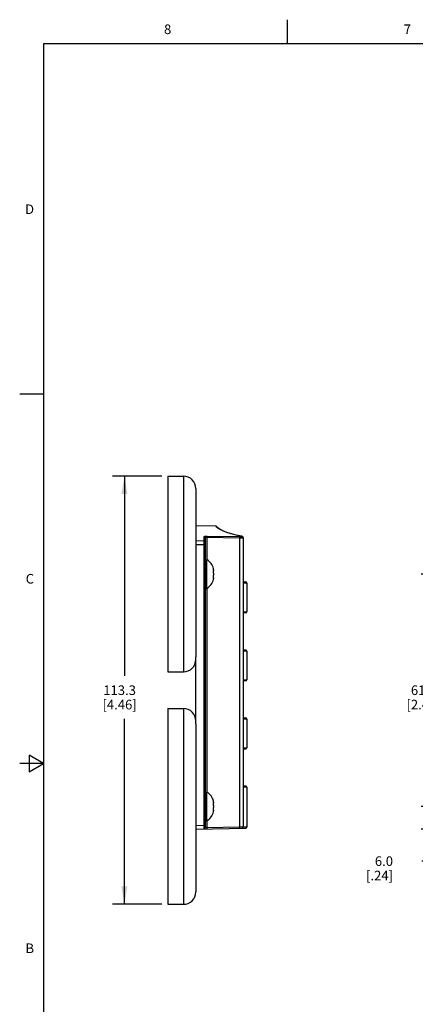
# Model space of a CAD drawing. Units: inches. Extents: x 0.7 to 21.3, y 0.5 to 16.
# Drawn here: x 0.7 to 4.8, y 5.7 to 16 of the extents above; entities that cross this region are included whole.
import ezdxf

# ---------------------------------------------------------------- set-up
doc = ezdxf.new("R2010")
doc.units = ezdxf.units.IN
doc.header["$LTSCALE"] = 1.21
doc.header["$MEASUREMENT"] = 0
doc.layers.get('0').update_dxf_attribs({"linetype": 'CONTINUOUS'})
for name, color, linetype in [('02___PRT_ALL_AXES', 7, 'CONTINUOUS'), ('AXIS', 7, 'CONTINUOUS'), ('DRIVEN_DIMS', 7, 'CONTINUOUS'), ('SCHEME_DIMS', 7, 'CONTINUOUS')]:
    doc.layers.add(name, color=color, linetype=linetype)
doc.styles.add('TEXTSTYLE_2', font='txt', dxfattribs={"width": 0.8})
doc.dimstyles.new('DIMSTYLE_2', dxfattribs={"dimtxt": 0.1, "dimasz": 0.1875, "dimexe": 0.125, "dimexo": 0.0625, "dimgap": 0.1, "dimtad": 0, "dimtih": 1, "dimtoh": 1, "dimdec": 1, "dimzin": 4, "dimdsep": 46, "dimtxsty": 'STANDARD', "dimblk": '_FILLED', "dimblk1": '_FILLED', "dimblk2": '_FILLED', "dimcen": 0.09, "dimadec": 0, "dimazin": 0, "dimtp": 0.005, "dimtm": 0.005, "dimtfac": 1, "dimtdec": 1, "dimtofl": 0, "dimtmove": 0, "dimatfit": 3, "dimldrblk": '_FILLED', "dimfxl": 1, "dimtolj": 1, "dimtzin": 4, "dimarcsym": 0})
doc.dimstyles.new('DIMSTYLE_3', dxfattribs={"dimtxt": 0.1, "dimasz": 0.1875, "dimexe": 0.125, "dimexo": 0.0625, "dimgap": 0.1, "dimtad": 0, "dimtih": 1, "dimtoh": 1, "dimdec": 1, "dimzin": 4, "dimdsep": 46, "dimtxsty": 'STANDARD', "dimblk": '_FILLED', "dimblk1": '_FILLED', "dimblk2": '_FILLED', "dimcen": 0.09, "dimadec": 0, "dimazin": 0, "dimtp": 0.1, "dimtm": 0.1, "dimtfac": 1, "dimtdec": 1, "dimtofl": 0, "dimtmove": 0, "dimatfit": 3, "dimldrblk": '_FILLED', "dimfxl": 1, "dimtolj": 1, "dimtzin": 4, "dimarcsym": 0})

# ---------------------------------------------------------------- blocks, each defined once
blk = doc.blocks.new('_FILLED')
at = {"color": 0, "linetype": 'BYBLOCK'}
blk.add_solid([(0, 0), (-1, 0.167), (-1, -0.167)], dxfattribs=at)
blk = doc.blocks.new('*D4')
at = {"layer": 'DRIVEN_DIMS', "color": 7, "linetype": 'CONTINUOUS'}
for p, q in [((2.197, 11.244), (1.681, 11.244)), ((1.806, 11.244), (1.806, 9.164)), ((1.806, 6.783), (1.806, 8.714)), ((2.197, 6.783), (1.681, 6.783))]:
    blk.add_line(p, q, dxfattribs=at)
at = {"layer": 'DRIVEN_DIMS', "color": 7, "linetype": 'CONTINUOUS', "xscale": 0.1875, "yscale": 0.1875, "zscale": 0.1875}
for p, rotation in [((1.806, 11.244), 90), ((1.806, 6.783), 270)]:
    blk.add_blockref('_FILLED', p, dxfattribs=dict(at, rotation=rotation))
at = {"layer": 'DRIVEN_DIMS', "color": 7, "linetype": 'CONTINUOUS', "insert": (1.756, 9.064), "char_height": 0.1, "width": 0.6, "attachment_point": 2, "line_spacing_factor": 0.9}
blk.add_mtext('113.3\\P[4.46]', dxfattribs=at)
blk = doc.blocks.new('*D6')
at = {"layer": 'SCHEME_DIMS', "color": 7, "linetype": 'CONTINUOUS'}
for p, q in [((6.489, 10.224), (4.901, 10.224)), ((5.026, 10.224), (5.026, 9.164)), ((5.026, 7.803), (5.026, 8.714)), ((6.489, 7.803), (4.901, 7.803))]:
    blk.add_line(p, q, dxfattribs=at)
at = {"layer": 'SCHEME_DIMS', "color": 7, "linetype": 'CONTINUOUS', "xscale": 0.1875, "yscale": 0.1875, "zscale": 0.1875}
for p, rotation in [((5.026, 10.224), 90), ((5.026, 7.803), 270)]:
    blk.add_blockref('_FILLED', p, dxfattribs=dict(at, rotation=rotation))
at = {"layer": 'SCHEME_DIMS', "color": 7, "linetype": 'CONTINUOUS', "insert": (4.926, 9.064), "char_height": 0.1, "width": 0.6, "attachment_point": 2, "line_spacing_factor": 0.9}
blk.add_mtext('61.5\\P[2.42]', dxfattribs=at)
blk = doc.blocks.new('*D7')
at = {"layer": 'SCHEME_DIMS', "color": 7, "linetype": 'CONTINUOUS'}
for p, q in [((5.026, 7.803), (5.026, 8.203)), ((6.489, 7.803), (4.901, 7.803)), ((6.496, 7.567), (4.901, 7.567)), ((5.026, 7.567), (5.026, 7.233)), ((5.026, 7.233), (4.907, 7.233))]:
    blk.add_line(p, q, dxfattribs=at)
at = {"layer": 'SCHEME_DIMS', "color": 7, "linetype": 'CONTINUOUS', "xscale": 0.1875, "yscale": 0.1875, "zscale": 0.1875}
for p, rotation in [((5.026, 7.803), 270), ((5.026, 7.567), 90)]:
    blk.add_blockref('_FILLED', p, dxfattribs=dict(at, rotation=rotation))
at = {"layer": 'SCHEME_DIMS', "color": 7, "linetype": 'CONTINUOUS', "insert": (4.607, 7.283), "char_height": 0.1, "width": 0.5, "attachment_point": 3, "line_spacing_factor": 0.9}
blk.add_mtext('6.0\\P[.24]', dxfattribs=at)

msp = doc.modelspace()

# ---------------------------------------------------------------- linework, layer by layer
at = {"color": 7, "linetype": 'CONTINUOUS'}
for p, q in [((3.507, 15.75), (3.507, 16)), ((0.964, 15.75), (0.964, 0.75)), ((21.05, 15.75), (0.964, 15.75)), ((0.964, 12.1), (0.714, 12.1)), ((2.762, 10.721), (2.762, 10.723)), ((2.779, 10.707), (2.778, 10.708)), ((2.551, 10.572), (2.638, 10.571)), ((2.638, 10.571), (2.638, 10.616)), ((2.638, 10.532), (2.638, 10.571)), ((2.65, 7.58), (2.65, 10.604)), ((2.669, 10.619), (3.006, 10.614)), ((2.669, 10.619), (2.669, 10.607)), ((2.669, 10.372), (2.669, 10.607)), ((2.669, 10.607), (3.006, 10.602)), ((3.006, 10.614), (3.006, 10.602)), ((3.006, 10.602), (3.006, 7.587)), ((3.028, 10.618), (3.03, 10.618)), ((3.03, 10.618), (3.028, 10.618)), ((3.03, 10.618), (3.03, 10.618)), ((3.034, 10.617), (3.03, 10.618)), ((3.037, 10.616), (3.037, 10.616)), ((3.044, 10.605), (3.044, 10.608)), ((2.551, 10.533), (2.638, 10.532)), ((2.638, 7.608), (2.638, 10.532)), ((2.638, 10.532), (2.65, 10.532)), ((2.669, 7.951), (2.669, 10.077)), ((3.044, 10.143), (3.071, 10.142)), ((3.046, 10.132), (3.083, 10.13)), ((3.071, 9.819), (3.044, 9.817)), ((3.083, 9.83), (3.046, 9.828)), ((2.551, 8.665), (2.551, 9.362)), ((3.044, 9.435), (3.071, 9.433)), ((3.046, 9.423), (3.083, 9.421)), ((3.071, 9.11), (3.044, 9.108)), ((3.083, 9.122), (3.046, 9.12)), ((3.044, 8.726), (3.071, 8.725)), ((3.046, 8.715), (3.083, 8.713)), ((3.083, 8.413), (3.046, 8.411)), ((0.814, 8.337), (0.814, 8.163)), ((0.964, 8.25), (0.814, 8.337)), ((3.071, 8.401), (3.044, 8.4)), ((0.964, 8.25), (0.714, 8.25)), ((0.814, 8.163), (0.964, 8.25)), ((3.044, 8.017), (3.071, 8.016)), ((3.046, 8.006), (3.083, 8.004)), ((2.551, 7.606), (2.638, 7.608)), ((2.638, 7.608), (2.65, 7.608)), ((2.638, 7.568), (2.638, 7.608)), ((2.669, 7.581), (2.669, 7.656)), ((2.551, 7.567), (3.071, 7.576)), ((2.669, 7.581), (2.65, 7.58)), ((3.006, 7.587), (2.669, 7.581)), ((2.669, 7.569), (2.669, 7.581)), ((3.006, 7.575), (3.006, 7.587)), ((3.044, 7.587), (3.006, 7.587)), ((3.083, 7.588), (3.046, 7.587))]:
    msp.add_line(p, q, dxfattribs=at)
for points in [[(2.778, 10.708), (2.773, 10.712), (2.774, 10.711)], [(3.03, 10.618), (2.972, 10.63), (2.922, 10.643), (2.881, 10.655), (2.849, 10.668), (2.824, 10.679), (2.805, 10.69), (2.79, 10.699), (2.779, 10.707)], [(3.037, 10.616), (3.034, 10.617), (3.03, 10.618)], [(3.044, 10.605), (3.044, 10.608), (3.041, 10.613), (3.037, 10.616), (3.034, 10.617)]]:
    msp.add_lwpolyline(points, dxfattribs=at)
for centre, radius, start, end in [((2.762, 10.711), 0.0118, 0, 89), ((2.762, 10.709), 0.0118, 359.9849, 89.0198), ((2.683, 10.267), 0.0533, 9.6446, 14.8519), ((2.684, 10.181), 0.053, 345.1337, 350.3698), ((3.071, 10.13), 0.0118, 0, 87), ((3.071, 9.83), 0.0118, 273, 360), ((3.071, 9.421), 0.0118, 0, 87), ((3.071, 9.122), 0.0118, 273, 360), ((3.071, 8.713), 0.0118, 0, 87), ((3.071, 8.413), 0.0118, 273, 360), ((3.071, 8.004), 0.0118, 0, 87), ((2.683, 7.846), 0.0533, 9.6446, 14.8519), ((2.684, 7.76), 0.053, 345.1337, 350.3698), ((2.638, 7.58), 0.0118, 270.9998, 360), ((3.033, 7.587), 0.0118, 271, 359.9999), ((3.071, 7.588), 0.0118, 271, 360)]:
    msp.add_arc(centre, radius, start, end, dxfattribs=at)
for points, knots in [([(2.768, 10.713), (2.766, 10.715), (2.764, 10.717), (2.762, 10.72), (2.762, 10.721), (2.762, 10.721)], [0, 0, 0, 0, 0.658368, 0.863589, 1, 1, 1, 1]), ([(2.784, 10.7), (2.782, 10.702), (2.777, 10.706), (2.771, 10.71), (2.768, 10.713)], [0, 0, 0, 0, 0.309933, 1, 1, 1, 1]), ([(3.028, 10.618), (2.991, 10.625), (2.931, 10.638), (2.858, 10.662), (2.814, 10.682), (2.792, 10.695), (2.784, 10.7)], [0, 0, 0, 0, 0.438033, 0.708226, 0.88453, 1, 1, 1, 1]), ([(2.638, 10.616), (2.638, 10.616), (2.639, 10.617), (2.641, 10.617), (2.643, 10.618), (2.649, 10.619), (2.658, 10.619), (2.665, 10.619), (2.669, 10.619)], [0, 0, 0, 0, 0.028614, 0.087549, 0.179374, 0.301925, 0.621325, 1, 1, 1, 1]), ([(2.638, 10.616), (2.641, 10.616), (2.647, 10.613), (2.65, 10.607), (2.65, 10.604)], [0, 0, 0, 0, 0.50114, 1, 1, 1, 1]), ([(2.638, 10.571), (2.641, 10.571), (2.647, 10.568), (2.65, 10.562), (2.65, 10.559)], [0, 0, 0, 0, 0.501613, 1, 1, 1, 1]), ([(2.65, 10.604), (2.65, 10.605), (2.652, 10.606), (2.656, 10.607), (2.662, 10.607), (2.666, 10.607), (2.669, 10.607)], [0, 0, 0, 0, 0.097431, 0.311107, 0.626319, 1, 1, 1, 1]), ([(3.006, 10.614), (3.007, 10.614), (3.013, 10.614), (3.018, 10.614), (3.022, 10.614)], [0, 0, 0, 0, 0.266412, 1, 1, 1, 1]), ([(3.006, 10.602), (3.011, 10.602), (3.018, 10.602), (3.027, 10.602), (3.033, 10.603), (3.038, 10.603), (3.041, 10.603), (3.043, 10.604), (3.044, 10.604), (3.044, 10.605)], [0, 0, 0, 0, 0.381275, 0.552857, 0.703019, 0.826318, 0.918257, 0.975951, 1, 1, 1, 1]), ([(3.022, 10.614), (3.023, 10.614), (3.025, 10.614), (3.028, 10.615), (3.03, 10.615), (3.032, 10.615), (3.033, 10.616), (3.033, 10.616), (3.033, 10.616), (3.033, 10.617), (3.032, 10.617), (3.031, 10.617), (3.031, 10.618), (3.03, 10.618)], [0, 0, 0, 0, 0.241785, 0.443284, 0.5988, 0.704985, 0.739683, 0.763622, 0.781469, 0.802702, 0.833752, 0.876716, 1, 1, 1, 1]), ([(2.735, 10.253), (2.735, 10.254), (2.735, 10.256), (2.736, 10.258), (2.736, 10.261), (2.737, 10.264), (2.737, 10.267), (2.736, 10.271), (2.736, 10.274), (2.736, 10.276)], [0, 0, 0, 0, 0.126751, 0.252424, 0.377335, 0.501782, 0.62603, 0.750325, 1, 1, 1, 1]), ([(2.737, 10.224), (2.737, 10.227), (2.737, 10.231), (2.736, 10.241), (2.735, 10.248), (2.735, 10.253)], [0, 0, 0, 0, 0.25002, 0.500039, 1, 1, 1, 1]), ([(2.735, 10.196), (2.735, 10.201), (2.736, 10.208), (2.737, 10.217), (2.737, 10.222), (2.737, 10.224)], [0, 0, 0, 0, 0.499961, 0.74998, 1, 1, 1, 1]), ([(2.736, 10.172), (2.736, 10.174), (2.736, 10.177), (2.737, 10.181), (2.737, 10.184), (2.736, 10.187), (2.736, 10.19), (2.735, 10.193), (2.735, 10.195), (2.735, 10.196)], [0, 0, 0, 0, 0.249675, 0.37397, 0.498218, 0.622665, 0.747576, 0.873249, 1, 1, 1, 1]), ([(2.735, 7.831), (2.735, 7.832), (2.735, 7.834), (2.736, 7.837), (2.736, 7.84), (2.737, 7.843), (2.737, 7.846), (2.736, 7.85), (2.736, 7.853), (2.736, 7.855)], [0, 0, 0, 0, 0.126751, 0.252424, 0.377335, 0.501782, 0.62603, 0.750325, 1, 1, 1, 1]), ([(2.737, 7.803), (2.737, 7.805), (2.737, 7.81), (2.736, 7.82), (2.735, 7.827), (2.735, 7.831)], [0, 0, 0, 0, 0.25002, 0.500039, 1, 1, 1, 1]), ([(2.735, 7.775), (2.735, 7.779), (2.736, 7.787), (2.737, 7.796), (2.737, 7.801), (2.737, 7.803)], [0, 0, 0, 0, 0.499961, 0.74998, 1, 1, 1, 1]), ([(2.736, 7.751), (2.736, 7.753), (2.736, 7.756), (2.737, 7.76), (2.737, 7.763), (2.736, 7.766), (2.736, 7.769), (2.735, 7.772), (2.735, 7.774), (2.735, 7.775)], [0, 0, 0, 0, 0.249675, 0.37397, 0.498218, 0.622665, 0.747576, 0.873249, 1, 1, 1, 1])]:
    msp.add_open_spline(points, degree=3, knots=knots, dxfattribs=at)
at = {"layer": '02___PRT_ALL_AXES', "color": 7, "linetype": 'CONTINUOUS'}
for p, q in [((2.65, 10.374), (2.666, 10.374)), ((2.666, 10.075), (2.666, 10.374)), ((2.65, 10.075), (2.666, 10.075)), ((2.65, 7.953), (2.666, 7.953)), ((2.666, 7.654), (2.666, 7.953)), ((2.65, 7.654), (2.666, 7.654))]:
    msp.add_line(p, q, dxfattribs=at)
for centre, start, end in [((2.583, 10.241), 14.8726, 58.0507), ((2.583, 10.208), 301.9493, 345.1274), ((2.583, 7.819), 14.8726, 58.0507), ((2.583, 7.787), 301.9493, 345.1274)]:
    msp.add_arc(centre, 0.157, start, end, dxfattribs=at)
at = {"layer": 'AXIS', "color": 7, "linetype": 'CONTINUOUS'}
for p, q in [((2.26, 11.244), (2.26, 9.205)), ((2.26, 11.244), (2.421, 11.244)), ((2.421, 11.244), (2.421, 9.205)), ((2.551, 11.114), (2.551, 9.362)), ((2.762, 10.723), (2.551, 10.726)), ((3.044, 10.605), (3.044, 7.587)), ((3.083, 10.13), (3.083, 9.83)), ((3.083, 9.421), (3.083, 9.122)), ((2.26, 9.205), (2.421, 9.205)), ((2.26, 8.823), (2.26, 6.783)), ((2.26, 8.823), (2.421, 8.823)), ((2.421, 8.823), (2.421, 6.783)), ((2.551, 8.665), (2.551, 6.913)), ((3.083, 8.713), (3.083, 8.413)), ((3.083, 8.004), (3.083, 7.588)), ((2.26, 6.783), (2.421, 6.783))]:
    msp.add_line(p, q, dxfattribs=at)
for centre, start, end in [((2.421, 11.114), 0, 90), ((2.421, 9.335), 270, 360), ((2.421, 8.693), 0, 90), ((2.421, 6.913), 270, 360)]:
    msp.add_arc(centre, 0.13, start, end, dxfattribs=at)

# ---------------------------------------------------------------- texts
at = {"color": 7, "linetype": 'CONTINUOUS', "char_height": 0.1, "width": 0.08, "line_spacing_factor": 0.9, "style": 'TEXTSTYLE_2'}
for s, insert, attachment_point in [('8', (2.257, 15.95), 2), ('7', (4.757, 15.95), 2), ('D', (0.864, 14.075), 3), ('C', (0.864, 10.225), 3), ('B', (0.864, 6.375), 3)]:
    msp.add_mtext(s, dxfattribs=dict(at, insert=insert, attachment_point=attachment_point))

# ---------------------------------------------------------------- dimensions: what is measured, and where the dimension line sits
at = {"layer": 'DRIVEN_DIMS', "color": 7, "linetype": 'CONTINUOUS'}
dim = msp.add_linear_dim(base=(1.806, 6.783), p1=(2.26, 11.244), p2=(2.26, 6.783), angle=270, dimstyle='DIMSTYLE_2', dxfattribs=at)
dim.commit()
dim.dimension.update_dxf_attribs({"geometry": '*D4', "text_midpoint": (1.806, 8.939), "dimtype": 160})
at = {"layer": 'SCHEME_DIMS', "color": 7, "linetype": 'CONTINUOUS'}
for base, p2, angle, picture, middle in [((5.026, 10.224), (6.551, 10.224), 90, '*D6', (5.026, 8.939)), ((5.026, 7.567), (6.559, 7.567), 270, '*D7', (4.557, 7.158))]:
    dim = msp.add_linear_dim(base=base, p1=(6.551, 7.803), p2=p2, angle=angle, dimstyle='DIMSTYLE_3', dxfattribs=at)
    dim.commit()
    dim.dimension.update_dxf_attribs({"geometry": picture, "text_midpoint": middle, "dimtype": 160})

doc.saveas('drawing.dxf')
